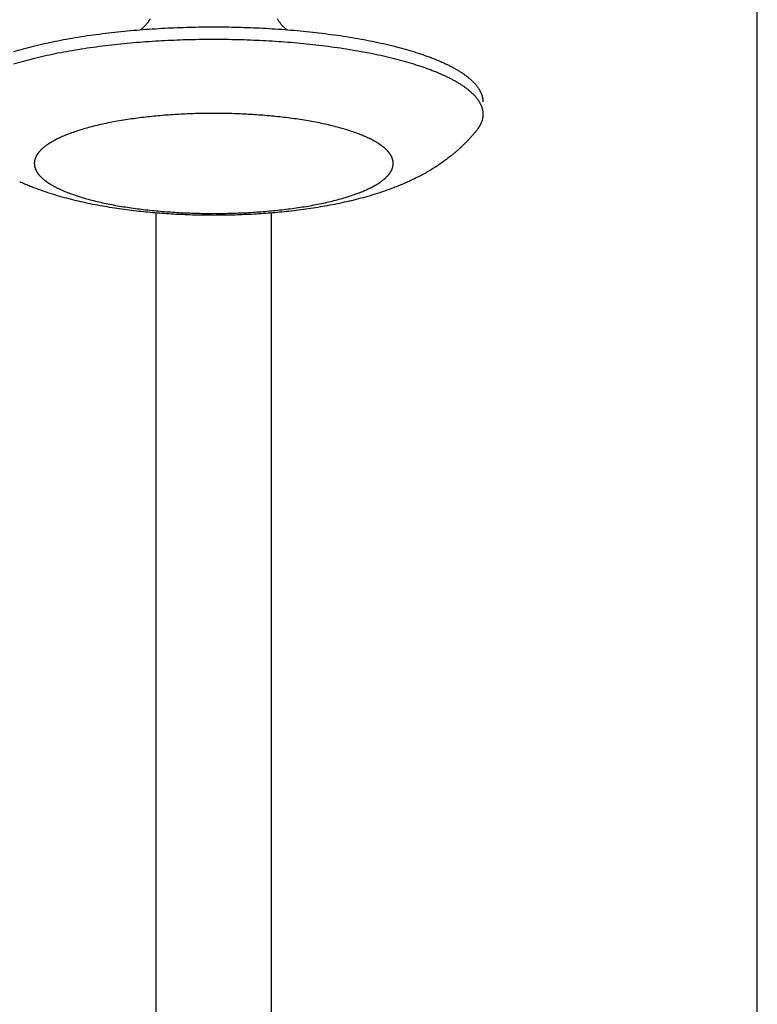
# Model space of a CAD drawing. Units: inches. Extents: x -2488 to 8199, y 379 to 7808.
# Drawn here: x 4574 to 4631, y 3783 to 3859 of the extents above; entities that cross this region are included whole.
import ezdxf

# ---------------------------------------------------------------- set-up
doc = ezdxf.new("R2010")
doc.units = ezdxf.units.IN
doc.layers.add('Elverdal_Swing', color=7, linetype='Continuous', true_color=0xa2b154)

msp = doc.modelspace()

# ---------------------------------------------------------------- linework, layer by layer
at = {"layer": 'Elverdal_Swing'}
for points in [[(4631.494, 3385.815), (4631.494, 3575.949), (4631.494, 3766.083), (4631.494, 3956.217)], [(4583.926, 3859.149), (4583.941, 3859.169), (4583.957, 3859.189), (4583.972, 3859.209)], [(4583.972, 3859.209), (4583.987, 3859.229), (4584.002, 3859.25), (4584.017, 3859.27)], [(4584.017, 3859.27), (4584.032, 3859.291), (4584.046, 3859.311), (4584.06, 3859.332)], [(4584.06, 3859.332), (4584.074, 3859.353), (4584.088, 3859.374), (4584.102, 3859.394)], [(4584.102, 3859.394), (4584.116, 3859.416), (4584.129, 3859.437), (4584.143, 3859.459)], [(4594.046, 3859.459), (4594.059, 3859.437), (4594.072, 3859.416), (4594.086, 3859.394)], [(4594.086, 3859.394), (4594.1, 3859.374), (4594.113, 3859.353), (4594.128, 3859.332)], [(4594.128, 3859.332), (4594.142, 3859.311), (4594.156, 3859.291), (4594.171, 3859.27)], [(4594.171, 3859.27), (4594.186, 3859.25), (4594.201, 3859.229), (4594.215, 3859.209)], [(4594.215, 3859.209), (4594.231, 3859.189), (4594.247, 3859.169), (4594.263, 3859.149)], [(4581.366, 3858.428), (4582.016, 3858.49), (4582.666, 3858.551), (4583.317, 3858.613)], [(4583.317, 3858.613), (4583.969, 3858.656), (4584.62, 3858.699), (4585.273, 3858.741)], [(4583.404, 3858.62), (4583.426, 3858.639), (4583.45, 3858.659), (4583.473, 3858.678)], [(4583.473, 3858.678), (4583.496, 3858.698), (4583.519, 3858.718), (4583.541, 3858.739)], [(4583.541, 3858.739), (4583.564, 3858.759), (4583.586, 3858.78), (4583.608, 3858.801)], [(4583.608, 3858.801), (4583.63, 3858.822), (4583.652, 3858.843), (4583.673, 3858.864)], [(4583.673, 3858.864), (4583.691, 3858.883), (4583.709, 3858.901), (4583.727, 3858.919)], [(4583.727, 3858.919), (4583.744, 3858.938), (4583.761, 3858.957), (4583.778, 3858.975)], [(4583.778, 3858.975), (4583.796, 3858.994), (4583.812, 3859.013), (4583.829, 3859.032)], [(4583.829, 3859.032), (4583.846, 3859.051), (4583.862, 3859.071), (4583.879, 3859.09)], [(4583.879, 3859.09), (4583.894, 3859.109), (4583.91, 3859.129), (4583.926, 3859.149)], [(4585.273, 3858.741), (4585.918, 3858.766), (4586.562, 3858.791), (4587.208, 3858.816)], [(4587.208, 3858.816), (4587.836, 3858.824), (4588.466, 3858.831), (4589.095, 3858.839)], [(4589.095, 3858.839), (4589.724, 3858.831), (4590.352, 3858.824), (4590.981, 3858.816)], [(4590.981, 3858.816), (4591.625, 3858.791), (4592.27, 3858.766), (4592.915, 3858.741)], [(4592.915, 3858.741), (4593.567, 3858.699), (4594.219, 3858.656), (4594.872, 3858.613)], [(4594.263, 3859.149), (4594.278, 3859.129), (4594.295, 3859.109), (4594.31, 3859.09)], [(4594.31, 3859.09), (4594.327, 3859.071), (4594.343, 3859.051), (4594.359, 3859.032)], [(4594.359, 3859.032), (4594.376, 3859.013), (4594.393, 3858.994), (4594.409, 3858.975)], [(4594.409, 3858.975), (4594.427, 3858.957), (4594.444, 3858.938), (4594.461, 3858.919)], [(4594.461, 3858.919), (4594.48, 3858.901), (4594.497, 3858.883), (4594.514, 3858.864)], [(4594.514, 3858.864), (4594.536, 3858.843), (4594.558, 3858.822), (4594.58, 3858.801)], [(4594.58, 3858.801), (4594.603, 3858.78), (4594.625, 3858.759), (4594.646, 3858.739)], [(4594.646, 3858.739), (4594.669, 3858.718), (4594.692, 3858.698), (4594.715, 3858.678)], [(4594.715, 3858.678), (4594.739, 3858.659), (4594.762, 3858.639), (4594.785, 3858.62)], [(4594.872, 3858.613), (4595.522, 3858.551), (4596.172, 3858.49), (4596.823, 3858.428)], [(4575.859, 3857.529), (4576.145, 3857.59), (4576.431, 3857.651), (4576.717, 3857.713)], [(4576.717, 3857.713), (4577.013, 3857.77), (4577.309, 3857.827), (4577.604, 3857.884)], [(4577.604, 3857.884), (4577.908, 3857.936), (4578.212, 3857.989), (4578.516, 3858.041)], [(4578.516, 3858.041), (4578.827, 3858.089), (4579.139, 3858.137), (4579.45, 3858.185)], [(4579.45, 3858.185), (4580.089, 3858.266), (4580.727, 3858.347), (4581.366, 3858.428)], [(4583.317, 3857.653), (4583.969, 3857.696), (4584.62, 3857.738), (4585.273, 3857.781)], [(4585.273, 3857.781), (4585.918, 3857.806), (4586.562, 3857.831), (4587.208, 3857.856)], [(4587.208, 3857.856), (4587.836, 3857.863), (4588.466, 3857.871), (4589.095, 3857.879)], [(4589.095, 3857.879), (4589.724, 3857.871), (4590.352, 3857.863), (4590.981, 3857.856)], [(4590.981, 3857.856), (4591.625, 3857.831), (4592.27, 3857.806), (4592.915, 3857.781)], [(4592.915, 3857.781), (4593.567, 3857.738), (4594.219, 3857.696), (4594.872, 3857.653)], [(4596.823, 3858.428), (4597.462, 3858.347), (4598.1, 3858.266), (4598.739, 3858.185)], [(4598.739, 3858.185), (4599.05, 3858.137), (4599.36, 3858.089), (4599.671, 3858.041)], [(4599.671, 3858.041), (4599.976, 3857.989), (4600.28, 3857.936), (4600.584, 3857.884)], [(4600.584, 3857.884), (4600.88, 3857.827), (4601.175, 3857.77), (4601.471, 3857.713)], [(4601.471, 3857.713), (4601.757, 3857.651), (4602.043, 3857.59), (4602.329, 3857.529)], [(4573.498, 3856.903), (4573.748, 3856.976), (4573.997, 3857.049), (4574.246, 3857.123)], [(4574.246, 3857.123), (4574.509, 3857.193), (4574.772, 3857.262), (4575.035, 3857.332)], [(4575.035, 3857.332), (4575.309, 3857.397), (4575.584, 3857.463), (4575.859, 3857.529)], [(4576.717, 3856.753), (4577.013, 3856.81), (4577.309, 3856.867), (4577.604, 3856.924)], [(4577.604, 3856.924), (4577.908, 3856.976), (4578.212, 3857.029), (4578.516, 3857.081)], [(4578.516, 3857.081), (4578.827, 3857.129), (4579.139, 3857.177), (4579.45, 3857.225)], [(4579.45, 3857.225), (4580.089, 3857.306), (4580.727, 3857.387), (4581.366, 3857.467)], [(4581.366, 3857.467), (4582.016, 3857.529), (4582.666, 3857.591), (4583.317, 3857.653)], [(4594.872, 3857.653), (4595.522, 3857.591), (4596.172, 3857.529), (4596.823, 3857.467)], [(4596.823, 3857.467), (4597.462, 3857.387), (4598.1, 3857.306), (4598.739, 3857.225)], [(4598.739, 3857.225), (4599.05, 3857.177), (4599.36, 3857.129), (4599.671, 3857.081)], [(4599.671, 3857.081), (4599.976, 3857.029), (4600.28, 3856.976), (4600.584, 3856.924)], [(4600.584, 3856.924), (4600.88, 3856.867), (4601.175, 3856.81), (4601.471, 3856.753)], [(4602.329, 3857.529), (4602.604, 3857.463), (4602.879, 3857.397), (4603.154, 3857.332)], [(4603.154, 3857.332), (4603.416, 3857.262), (4603.679, 3857.193), (4603.941, 3857.123)], [(4603.941, 3857.123), (4604.191, 3857.049), (4604.441, 3856.976), (4604.691, 3856.903)], [(4604.691, 3856.903), (4604.925, 3856.826), (4605.161, 3856.749), (4605.395, 3856.673)], [(4573.498, 3855.942), (4573.748, 3856.016), (4573.997, 3856.089), (4574.246, 3856.163)], [(4574.246, 3856.163), (4574.509, 3856.232), (4574.772, 3856.302), (4575.035, 3856.371)], [(4575.035, 3856.371), (4575.309, 3856.437), (4575.584, 3856.503), (4575.859, 3856.568)], [(4575.859, 3856.568), (4576.145, 3856.63), (4576.431, 3856.691), (4576.717, 3856.753)], [(4601.471, 3856.753), (4601.757, 3856.691), (4602.043, 3856.63), (4602.329, 3856.568)], [(4602.329, 3856.568), (4602.604, 3856.503), (4602.879, 3856.437), (4603.154, 3856.371)], [(4603.154, 3856.371), (4603.416, 3856.302), (4603.679, 3856.232), (4603.941, 3856.163)], [(4603.941, 3856.163), (4604.191, 3856.089), (4604.441, 3856.016), (4604.691, 3855.942)], [(4605.395, 3856.673), (4605.616, 3856.593), (4605.836, 3856.513), (4606.056, 3856.433)], [(4606.056, 3856.433), (4606.16, 3856.392), (4606.264, 3856.351), (4606.368, 3856.31)], [(4606.368, 3856.31), (4606.468, 3856.269), (4606.569, 3856.227), (4606.669, 3856.186)], [(4606.669, 3856.186), (4606.765, 3856.144), (4606.861, 3856.101), (4606.957, 3856.059)], [(4604.691, 3855.942), (4604.925, 3855.866), (4605.161, 3855.789), (4605.395, 3855.712)], [(4605.395, 3855.712), (4605.616, 3855.633), (4605.836, 3855.553), (4606.056, 3855.473)], [(4606.056, 3855.473), (4606.16, 3855.432), (4606.264, 3855.391), (4606.368, 3855.35)], [(4606.957, 3856.059), (4607.049, 3856.016), (4607.141, 3855.973), (4607.233, 3855.931)], [(4607.233, 3855.931), (4607.32, 3855.888), (4607.408, 3855.844), (4607.495, 3855.802)], [(4607.495, 3855.802), (4607.579, 3855.758), (4607.663, 3855.714), (4607.746, 3855.671)], [(4607.746, 3855.671), (4607.825, 3855.626), (4607.904, 3855.582), (4607.984, 3855.538)], [(4607.984, 3855.538), (4608.058, 3855.494), (4608.133, 3855.449), (4608.208, 3855.405)], [(4608.208, 3855.405), (4608.278, 3855.361), (4608.349, 3855.316), (4608.419, 3855.271)], [(4606.368, 3855.35), (4606.468, 3855.309), (4606.569, 3855.267), (4606.669, 3855.226)], [(4606.669, 3855.226), (4606.765, 3855.183), (4606.861, 3855.141), (4606.957, 3855.099)], [(4606.957, 3855.099), (4607.049, 3855.056), (4607.141, 3855.013), (4607.233, 3854.971)], [(4607.233, 3854.971), (4607.32, 3854.928), (4607.408, 3854.884), (4607.495, 3854.841)], [(4607.495, 3854.841), (4607.579, 3854.798), (4607.663, 3854.754), (4607.746, 3854.711)], [(4607.746, 3854.711), (4607.825, 3854.666), (4607.904, 3854.622), (4607.984, 3854.578)], [(4608.419, 3855.271), (4608.485, 3855.226), (4608.552, 3855.181), (4608.618, 3855.135)], [(4608.618, 3855.135), (4608.649, 3855.113), (4608.681, 3855.091), (4608.712, 3855.069)], [(4608.712, 3855.069), (4608.743, 3855.046), (4608.773, 3855.023), (4608.803, 3855)], [(4608.803, 3855), (4608.832, 3854.978), (4608.861, 3854.955), (4608.891, 3854.933)], [(4608.891, 3854.933), (4608.918, 3854.91), (4608.947, 3854.887), (4608.975, 3854.864)], [(4608.975, 3854.864), (4609.003, 3854.842), (4609.029, 3854.819), (4609.056, 3854.796)], [(4609.056, 3854.796), (4609.082, 3854.774), (4609.108, 3854.751), (4609.134, 3854.728)], [(4609.134, 3854.728), (4609.159, 3854.705), (4609.184, 3854.682), (4609.209, 3854.66)], [(4609.209, 3854.66), (4609.233, 3854.637), (4609.258, 3854.614), (4609.282, 3854.591)], [(4609.282, 3854.591), (4609.304, 3854.568), (4609.327, 3854.546), (4609.35, 3854.523)], [(4607.984, 3854.578), (4608.058, 3854.533), (4608.133, 3854.489), (4608.208, 3854.445)], [(4608.208, 3854.445), (4608.278, 3854.4), (4608.349, 3854.355), (4608.419, 3854.311)], [(4608.419, 3854.311), (4608.485, 3854.266), (4608.552, 3854.221), (4608.618, 3854.176)], [(4608.618, 3854.176), (4608.649, 3854.153), (4608.681, 3854.131), (4608.712, 3854.108)], [(4608.712, 3854.108), (4608.743, 3854.085), (4608.773, 3854.063), (4608.803, 3854.04)], [(4608.803, 3854.04), (4608.832, 3854.017), (4608.861, 3853.995), (4608.891, 3853.972)], [(4608.891, 3853.972), (4608.918, 3853.95), (4608.947, 3853.927), (4608.975, 3853.904)], [(4608.975, 3853.904), (4609.003, 3853.881), (4609.029, 3853.859), (4609.056, 3853.836)], [(4609.056, 3853.836), (4609.082, 3853.813), (4609.108, 3853.79), (4609.134, 3853.768)], [(4609.35, 3854.523), (4609.372, 3854.5), (4609.393, 3854.477), (4609.415, 3854.454)], [(4609.415, 3854.454), (4609.436, 3854.431), (4609.457, 3854.409), (4609.477, 3854.386)], [(4609.477, 3854.386), (4609.497, 3854.363), (4609.517, 3854.341), (4609.536, 3854.318)], [(4609.536, 3854.318), (4609.555, 3854.295), (4609.574, 3854.272), (4609.592, 3854.249)], [(4609.592, 3854.249), (4609.61, 3854.227), (4609.628, 3854.204), (4609.645, 3854.181)], [(4609.645, 3854.181), (4609.662, 3854.158), (4609.678, 3854.136), (4609.694, 3854.113)], [(4609.694, 3854.113), (4609.71, 3854.09), (4609.726, 3854.068), (4609.741, 3854.045)], [(4609.741, 3854.045), (4609.756, 3854.023), (4609.77, 3854), (4609.785, 3853.977)], [(4609.785, 3853.977), (4609.798, 3853.954), (4609.812, 3853.932), (4609.825, 3853.909)], [(4609.825, 3853.909), (4609.838, 3853.887), (4609.85, 3853.864), (4609.862, 3853.842)], [(4609.862, 3853.842), (4609.875, 3853.819), (4609.886, 3853.797), (4609.898, 3853.774)], [(4609.134, 3853.768), (4609.159, 3853.745), (4609.184, 3853.722), (4609.209, 3853.699)], [(4609.209, 3853.699), (4609.233, 3853.677), (4609.258, 3853.654), (4609.282, 3853.631)], [(4609.282, 3853.631), (4609.304, 3853.608), (4609.327, 3853.585), (4609.35, 3853.563)], [(4609.35, 3853.563), (4609.372, 3853.54), (4609.393, 3853.517), (4609.415, 3853.495)], [(4609.415, 3853.495), (4609.436, 3853.472), (4609.457, 3853.449), (4609.477, 3853.426)], [(4609.477, 3853.426), (4609.497, 3853.403), (4609.517, 3853.38), (4609.536, 3853.357)], [(4609.536, 3853.357), (4609.555, 3853.335), (4609.574, 3853.312), (4609.592, 3853.289)], [(4609.592, 3853.289), (4609.61, 3853.266), (4609.628, 3853.244), (4609.645, 3853.221)], [(4609.645, 3853.221), (4609.662, 3853.198), (4609.678, 3853.176), (4609.694, 3853.153)], [(4609.694, 3853.153), (4609.71, 3853.13), (4609.726, 3853.108), (4609.741, 3853.085)], [(4609.741, 3853.085), (4609.756, 3853.062), (4609.77, 3853.04), (4609.785, 3853.017)], [(4609.898, 3853.774), (4609.908, 3853.751), (4609.919, 3853.729), (4609.929, 3853.706)], [(4609.929, 3853.706), (4609.934, 3853.695), (4609.939, 3853.684), (4609.944, 3853.673)], [(4609.944, 3853.673), (4609.948, 3853.662), (4609.953, 3853.651), (4609.958, 3853.639)], [(4609.958, 3853.639), (4609.962, 3853.628), (4609.966, 3853.617), (4609.971, 3853.606)], [(4609.971, 3853.606), (4609.976, 3853.594), (4609.98, 3853.583), (4609.983, 3853.572)], [(4609.983, 3853.572), (4609.988, 3853.561), (4609.992, 3853.55), (4609.996, 3853.539)], [(4609.996, 3853.539), (4610, 3853.527), (4610.003, 3853.516), (4610.007, 3853.505)], [(4610.007, 3853.505), (4610.01, 3853.494), (4610.014, 3853.483), (4610.018, 3853.472)], [(4610.018, 3853.472), (4610.021, 3853.461), (4610.023, 3853.45), (4610.027, 3853.439)], [(4610.027, 3853.439), (4610.03, 3853.427), (4610.033, 3853.416), (4610.036, 3853.405)], [(4610.036, 3853.405), (4610.039, 3853.394), (4610.042, 3853.383), (4610.044, 3853.372)], [(4610.044, 3853.372), (4610.047, 3853.361), (4610.049, 3853.35), (4610.052, 3853.339)], [(4610.052, 3853.339), (4610.054, 3853.328), (4610.056, 3853.317), (4610.058, 3853.306)], [(4610.058, 3853.306), (4610.061, 3853.295), (4610.063, 3853.284), (4610.065, 3853.273)], [(4610.065, 3853.273), (4610.067, 3853.262), (4610.069, 3853.251), (4610.071, 3853.24)], [(4610.071, 3853.24), (4610.073, 3853.229), (4610.075, 3853.218), (4610.076, 3853.207)], [(4610.076, 3853.207), (4610.077, 3853.196), (4610.079, 3853.185), (4610.08, 3853.175)], [(4610.08, 3853.175), (4610.081, 3853.164), (4610.083, 3853.153), (4610.084, 3853.142)], [(4610.084, 3853.142), (4610.085, 3853.131), (4610.086, 3853.12), (4610.087, 3853.109)], [(4610.087, 3853.109), (4610.087, 3853.098), (4610.088, 3853.087), (4610.088, 3853.076)], [(4610.088, 3853.076), (4610.089, 3853.065), (4610.09, 3853.055), (4610.091, 3853.044)], [(4609.785, 3853.017), (4609.798, 3852.994), (4609.812, 3852.972), (4609.825, 3852.949)], [(4609.825, 3852.949), (4609.838, 3852.927), (4609.85, 3852.904), (4609.862, 3852.882)], [(4609.862, 3852.882), (4609.875, 3852.859), (4609.886, 3852.837), (4609.898, 3852.814)], [(4609.898, 3852.814), (4609.908, 3852.791), (4609.919, 3852.769), (4609.929, 3852.746)], [(4609.929, 3852.746), (4609.934, 3852.735), (4609.939, 3852.724), (4609.944, 3852.713)], [(4609.944, 3852.713), (4609.948, 3852.701), (4609.953, 3852.69), (4609.958, 3852.679)], [(4609.958, 3852.679), (4609.962, 3852.668), (4609.966, 3852.657), (4609.971, 3852.646)], [(4609.971, 3852.646), (4609.976, 3852.634), (4609.98, 3852.623), (4609.983, 3852.612)], [(4609.983, 3852.612), (4609.988, 3852.601), (4609.992, 3852.59), (4609.996, 3852.579)], [(4609.996, 3852.579), (4610, 3852.568), (4610.003, 3852.556), (4610.007, 3852.545)], [(4610.007, 3852.545), (4610.01, 3852.534), (4610.014, 3852.523), (4610.018, 3852.512)], [(4610.018, 3852.512), (4610.021, 3852.501), (4610.023, 3852.489), (4610.027, 3852.478)], [(4610.027, 3852.478), (4610.03, 3852.467), (4610.033, 3852.456), (4610.036, 3852.445)], [(4610.036, 3852.445), (4610.039, 3852.434), (4610.042, 3852.423), (4610.044, 3852.412)], [(4610.044, 3852.412), (4610.047, 3852.401), (4610.049, 3852.39), (4610.052, 3852.379)], [(4610.052, 3852.379), (4610.054, 3852.367), (4610.056, 3852.357), (4610.058, 3852.346)], [(4610.058, 3852.346), (4610.061, 3852.335), (4610.063, 3852.324), (4610.065, 3852.313)], [(4610.065, 3852.313), (4610.067, 3852.302), (4610.069, 3852.291), (4610.071, 3852.28)], [(4610.091, 3853.044), (4610.091, 3853.033), (4610.091, 3853.022), (4610.091, 3853.011)], [(4610.091, 3853.011), (4610.092, 3853), (4610.092, 3852.989), (4610.092, 3852.979)], [(4582.042, 3851.553), (4581.84, 3851.518), (4581.637, 3851.483), (4581.434, 3851.448)], [(4582.664, 3851.648), (4582.458, 3851.617), (4582.25, 3851.585), (4582.042, 3851.553)], [(4583.941, 3851.81), (4583.516, 3851.757), (4583.09, 3851.702), (4582.664, 3851.648)], [(4585.242, 3851.934), (4584.808, 3851.893), (4584.374, 3851.852), (4583.941, 3851.81)], [(4586.547, 3852.02), (4586.112, 3851.991), (4585.677, 3851.963), (4585.242, 3851.934)], [(4587.836, 3852.07), (4587.406, 3852.053), (4586.976, 3852.036), (4586.547, 3852.02)], [(4589.095, 3852.085), (4588.675, 3852.08), (4588.255, 3852.075), (4587.836, 3852.07)], [(4590.352, 3852.07), (4589.933, 3852.075), (4589.514, 3852.08), (4589.095, 3852.085)], [(4591.641, 3852.02), (4591.211, 3852.036), (4590.782, 3852.053), (4590.352, 3852.07)], [(4592.946, 3851.934), (4592.511, 3851.963), (4592.076, 3851.991), (4591.641, 3852.02)], [(4594.247, 3851.81), (4593.813, 3851.852), (4593.379, 3851.893), (4592.946, 3851.934)], [(4595.524, 3851.648), (4595.098, 3851.702), (4594.673, 3851.757), (4594.247, 3851.81)], [(4596.146, 3851.553), (4595.938, 3851.585), (4595.731, 3851.617), (4595.524, 3851.648)], [(4596.754, 3851.448), (4596.551, 3851.483), (4596.348, 3851.518), (4596.146, 3851.553)], [(4610.02, 3851.533), (4610.015, 3851.519), (4610.011, 3851.506), (4610.007, 3851.492)], [(4610.031, 3851.573), (4610.027, 3851.56), (4610.023, 3851.547), (4610.02, 3851.533)], [(4610.041, 3851.614), (4610.038, 3851.6), (4610.034, 3851.587), (4610.031, 3851.573)], [(4610.051, 3851.654), (4610.048, 3851.64), (4610.044, 3851.627), (4610.041, 3851.614)], [(4610.06, 3851.695), (4610.057, 3851.681), (4610.054, 3851.668), (4610.051, 3851.654)], [(4610.067, 3851.735), (4610.065, 3851.722), (4610.063, 3851.708), (4610.06, 3851.695)], [(4610.074, 3851.776), (4610.072, 3851.762), (4610.069, 3851.749), (4610.067, 3851.735)], [(4610.071, 3852.28), (4610.073, 3852.269), (4610.075, 3852.258), (4610.076, 3852.247)], [(4610.079, 3851.816), (4610.078, 3851.803), (4610.076, 3851.789), (4610.074, 3851.776)], [(4610.076, 3852.247), (4610.077, 3852.236), (4610.079, 3852.225), (4610.08, 3852.214)], [(4610.084, 3851.857), (4610.082, 3851.843), (4610.081, 3851.83), (4610.079, 3851.816)], [(4610.08, 3852.214), (4610.081, 3852.203), (4610.083, 3852.192), (4610.084, 3852.181)], [(4610.084, 3852.181), (4610.085, 3852.17), (4610.086, 3852.159), (4610.087, 3852.149)], [(4610.087, 3851.897), (4610.086, 3851.884), (4610.085, 3851.871), (4610.084, 3851.857)], [(4610.087, 3852.149), (4610.087, 3852.138), (4610.088, 3852.127), (4610.088, 3852.116)], [(4610.09, 3851.938), (4610.089, 3851.924), (4610.088, 3851.911), (4610.087, 3851.897)], [(4610.088, 3852.116), (4610.089, 3852.105), (4610.09, 3852.094), (4610.091, 3852.084)], [(4610.091, 3851.978), (4610.091, 3851.964), (4610.09, 3851.951), (4610.09, 3851.938)], [(4610.091, 3852.084), (4610.091, 3852.073), (4610.091, 3852.062), (4610.091, 3852.051)], [(4610.091, 3852.051), (4610.092, 3852.04), (4610.092, 3852.03), (4610.092, 3852.019)], [(4610.092, 3852.019), (4610.092, 3852.005), (4610.091, 3851.991), (4610.091, 3851.978)], [(4578.697, 3850.794), (4578.54, 3850.743), (4578.383, 3850.692), (4578.226, 3850.64)], [(4579.196, 3850.94), (4579.029, 3850.892), (4578.863, 3850.843), (4578.697, 3850.794)], [(4579.721, 3851.08), (4579.546, 3851.034), (4579.371, 3850.987), (4579.196, 3850.94)], [(4580.271, 3851.211), (4580.088, 3851.167), (4579.905, 3851.124), (4579.721, 3851.08)], [(4580.842, 3851.334), (4580.652, 3851.293), (4580.462, 3851.252), (4580.271, 3851.211)], [(4581.434, 3851.448), (4581.237, 3851.41), (4581.039, 3851.372), (4580.842, 3851.334)], [(4597.345, 3851.334), (4597.148, 3851.372), (4596.951, 3851.41), (4596.754, 3851.448)], [(4597.918, 3851.211), (4597.727, 3851.252), (4597.536, 3851.293), (4597.345, 3851.334)], [(4598.466, 3851.08), (4598.283, 3851.124), (4598.101, 3851.167), (4597.918, 3851.211)], [(4598.992, 3850.94), (4598.817, 3850.987), (4598.642, 3851.034), (4598.466, 3851.08)], [(4599.491, 3850.794), (4599.325, 3850.843), (4599.158, 3850.892), (4598.992, 3850.94)], [(4599.962, 3850.64), (4599.805, 3850.692), (4599.648, 3850.743), (4599.491, 3850.794)], [(4609.641, 3850.811), (4609.621, 3850.785), (4609.6, 3850.758), (4609.58, 3850.732)], [(4609.699, 3850.89), (4609.68, 3850.864), (4609.661, 3850.837), (4609.641, 3850.811)], [(4609.727, 3850.93), (4609.717, 3850.917), (4609.709, 3850.904), (4609.699, 3850.89)], [(4609.753, 3850.97), (4609.744, 3850.957), (4609.735, 3850.944), (4609.727, 3850.93)], [(4609.778, 3851.01), (4609.77, 3850.997), (4609.761, 3850.983), (4609.753, 3850.97)], [(4609.803, 3851.05), (4609.795, 3851.037), (4609.787, 3851.023), (4609.778, 3851.01)], [(4609.827, 3851.09), (4609.819, 3851.077), (4609.811, 3851.063), (4609.803, 3851.05)], [(4609.848, 3851.13), (4609.841, 3851.117), (4609.834, 3851.103), (4609.827, 3851.09)], [(4609.87, 3851.17), (4609.863, 3851.157), (4609.856, 3851.143), (4609.848, 3851.13)], [(4609.891, 3851.21), (4609.884, 3851.197), (4609.878, 3851.184), (4609.87, 3851.17)], [(4609.911, 3851.25), (4609.904, 3851.237), (4609.898, 3851.224), (4609.891, 3851.21)], [(4609.929, 3851.291), (4609.923, 3851.277), (4609.917, 3851.264), (4609.911, 3851.25)], [(4609.946, 3851.331), (4609.941, 3851.317), (4609.935, 3851.304), (4609.929, 3851.291)], [(4609.963, 3851.371), (4609.958, 3851.358), (4609.952, 3851.344), (4609.946, 3851.331)], [(4609.979, 3851.412), (4609.973, 3851.398), (4609.968, 3851.385), (4609.963, 3851.371)], [(4609.993, 3851.452), (4609.988, 3851.439), (4609.983, 3851.425), (4609.979, 3851.412)], [(4610.007, 3851.492), (4610.003, 3851.479), (4609.998, 3851.465), (4609.993, 3851.452)], [(4576.826, 3850.06), (4576.771, 3850.03), (4576.715, 3850.002), (4576.659, 3849.972)], [(4577.002, 3850.146), (4576.943, 3850.117), (4576.885, 3850.088), (4576.826, 3850.06)], [(4577.186, 3850.232), (4577.124, 3850.203), (4577.063, 3850.174), (4577.002, 3850.146)], [(4577.378, 3850.316), (4577.313, 3850.288), (4577.25, 3850.26), (4577.186, 3850.232)], [(4577.578, 3850.399), (4577.511, 3850.371), (4577.445, 3850.344), (4577.378, 3850.316)], [(4577.785, 3850.481), (4577.717, 3850.453), (4577.647, 3850.426), (4577.578, 3850.399)], [(4578.226, 3850.64), (4578.079, 3850.587), (4577.932, 3850.534), (4577.785, 3850.481)], [(4600.402, 3850.481), (4600.255, 3850.534), (4600.109, 3850.587), (4599.962, 3850.64)], [(4600.611, 3850.399), (4600.541, 3850.426), (4600.471, 3850.453), (4600.402, 3850.481)], [(4600.811, 3850.316), (4600.744, 3850.344), (4600.677, 3850.371), (4600.611, 3850.399)], [(4601.003, 3850.232), (4600.939, 3850.26), (4600.875, 3850.288), (4600.811, 3850.316)], [(4601.186, 3850.146), (4601.125, 3850.174), (4601.064, 3850.203), (4601.003, 3850.232)], [(4601.362, 3850.06), (4601.304, 3850.088), (4601.245, 3850.117), (4601.186, 3850.146)], [(4601.528, 3849.972), (4601.473, 3850.002), (4601.418, 3850.03), (4601.362, 3850.06)], [(4609.007, 3850.071), (4608.954, 3850.015), (4608.901, 3849.959), (4608.848, 3849.902)], [(4609.154, 3850.232), (4609.105, 3850.178), (4609.056, 3850.125), (4609.007, 3850.071)], [(4609.298, 3850.396), (4609.25, 3850.341), (4609.202, 3850.286), (4609.154, 3850.232)], [(4609.441, 3850.562), (4609.393, 3850.507), (4609.345, 3850.451), (4609.298, 3850.396)], [(4609.58, 3850.732), (4609.533, 3850.675), (4609.487, 3850.619), (4609.441, 3850.562)], [(4575.636, 3849.253), (4575.621, 3849.238), (4575.605, 3849.223), (4575.59, 3849.207)], [(4575.684, 3849.298), (4575.668, 3849.283), (4575.652, 3849.268), (4575.636, 3849.253)], [(4575.734, 3849.344), (4575.717, 3849.329), (4575.701, 3849.313), (4575.684, 3849.298)], [(4575.786, 3849.39), (4575.768, 3849.375), (4575.751, 3849.359), (4575.734, 3849.344)], [(4575.84, 3849.435), (4575.822, 3849.42), (4575.804, 3849.405), (4575.786, 3849.39)], [(4575.896, 3849.481), (4575.878, 3849.465), (4575.859, 3849.45), (4575.84, 3849.435)], [(4575.954, 3849.526), (4575.935, 3849.511), (4575.916, 3849.496), (4575.896, 3849.481)], [(4576.015, 3849.571), (4575.995, 3849.556), (4575.975, 3849.541), (4575.954, 3849.526)], [(4576.078, 3849.616), (4576.057, 3849.601), (4576.036, 3849.586), (4576.015, 3849.571)], [(4576.211, 3849.706), (4576.167, 3849.676), (4576.122, 3849.646), (4576.078, 3849.616)], [(4576.352, 3849.795), (4576.304, 3849.766), (4576.258, 3849.736), (4576.211, 3849.706)], [(4576.501, 3849.884), (4576.451, 3849.855), (4576.402, 3849.825), (4576.352, 3849.795)], [(4576.659, 3849.972), (4576.607, 3849.943), (4576.554, 3849.914), (4576.501, 3849.884)], [(4601.686, 3849.884), (4601.634, 3849.914), (4601.581, 3849.943), (4601.528, 3849.972)], [(4601.837, 3849.795), (4601.787, 3849.825), (4601.736, 3849.855), (4601.686, 3849.884)], [(4601.977, 3849.706), (4601.93, 3849.736), (4601.883, 3849.766), (4601.837, 3849.795)], [(4602.11, 3849.616), (4602.065, 3849.646), (4602.021, 3849.676), (4601.977, 3849.706)], [(4602.173, 3849.571), (4602.152, 3849.586), (4602.131, 3849.601), (4602.11, 3849.616)], [(4602.233, 3849.526), (4602.213, 3849.541), (4602.193, 3849.556), (4602.173, 3849.571)], [(4602.292, 3849.481), (4602.272, 3849.496), (4602.253, 3849.511), (4602.233, 3849.526)], [(4602.348, 3849.435), (4602.329, 3849.45), (4602.311, 3849.465), (4602.292, 3849.481)], [(4602.402, 3849.39), (4602.384, 3849.405), (4602.366, 3849.42), (4602.348, 3849.435)], [(4602.454, 3849.344), (4602.437, 3849.359), (4602.42, 3849.375), (4602.402, 3849.39)], [(4602.505, 3849.298), (4602.488, 3849.313), (4602.471, 3849.329), (4602.454, 3849.344)], [(4602.552, 3849.253), (4602.536, 3849.268), (4602.52, 3849.283), (4602.505, 3849.298)], [(4602.598, 3849.207), (4602.583, 3849.223), (4602.568, 3849.238), (4602.552, 3849.253)], [(4608.171, 3849.252), (4608.11, 3849.198), (4608.048, 3849.143), (4607.987, 3849.089)], [(4608.355, 3849.419), (4608.294, 3849.363), (4608.232, 3849.308), (4608.171, 3849.252)], [(4608.521, 3849.576), (4608.466, 3849.524), (4608.41, 3849.471), (4608.355, 3849.419)], [(4608.685, 3849.737), (4608.631, 3849.684), (4608.576, 3849.63), (4608.521, 3849.576)], [(4608.848, 3849.902), (4608.793, 3849.847), (4608.739, 3849.792), (4608.685, 3849.737)], [(4575.133, 3848.462), (4575.131, 3848.455), (4575.13, 3848.447), (4575.128, 3848.44)], [(4575.139, 3848.484), (4575.137, 3848.477), (4575.135, 3848.47), (4575.133, 3848.462)], [(4575.146, 3848.507), (4575.144, 3848.499), (4575.141, 3848.492), (4575.139, 3848.484)], [(4575.151, 3848.529), (4575.15, 3848.521), (4575.148, 3848.514), (4575.146, 3848.507)], [(4575.16, 3848.551), (4575.157, 3848.544), (4575.154, 3848.536), (4575.151, 3848.529)], [(4575.168, 3848.574), (4575.165, 3848.566), (4575.162, 3848.559), (4575.16, 3848.551)], [(4575.176, 3848.596), (4575.174, 3848.588), (4575.171, 3848.581), (4575.168, 3848.574)], [(4575.185, 3848.618), (4575.182, 3848.611), (4575.179, 3848.603), (4575.176, 3848.596)], [(4575.194, 3848.641), (4575.191, 3848.633), (4575.188, 3848.626), (4575.185, 3848.618)], [(4575.204, 3848.663), (4575.201, 3848.656), (4575.197, 3848.648), (4575.194, 3848.641)], [(4575.225, 3848.708), (4575.218, 3848.693), (4575.211, 3848.678), (4575.204, 3848.663)], [(4575.249, 3848.753), (4575.241, 3848.738), (4575.233, 3848.723), (4575.225, 3848.708)], [(4575.273, 3848.798), (4575.264, 3848.783), (4575.256, 3848.768), (4575.249, 3848.753)], [(4575.301, 3848.844), (4575.292, 3848.828), (4575.282, 3848.813), (4575.273, 3848.798)], [(4575.329, 3848.889), (4575.32, 3848.874), (4575.31, 3848.859), (4575.301, 3848.844)], [(4575.36, 3848.934), (4575.35, 3848.919), (4575.339, 3848.904), (4575.329, 3848.889)], [(4575.394, 3848.979), (4575.382, 3848.964), (4575.372, 3848.949), (4575.36, 3848.934)], [(4575.429, 3849.025), (4575.417, 3849.01), (4575.405, 3848.995), (4575.394, 3848.979)], [(4575.466, 3849.07), (4575.454, 3849.055), (4575.441, 3849.04), (4575.429, 3849.025)], [(4575.505, 3849.116), (4575.493, 3849.101), (4575.48, 3849.086), (4575.466, 3849.07)], [(4575.547, 3849.162), (4575.533, 3849.147), (4575.52, 3849.131), (4575.505, 3849.116)], [(4575.59, 3849.207), (4575.576, 3849.192), (4575.562, 3849.177), (4575.547, 3849.162)], [(4602.641, 3849.162), (4602.627, 3849.177), (4602.612, 3849.192), (4602.598, 3849.207)], [(4602.683, 3849.116), (4602.669, 3849.131), (4602.655, 3849.147), (4602.641, 3849.162)], [(4602.722, 3849.07), (4602.709, 3849.086), (4602.696, 3849.101), (4602.683, 3849.116)], [(4602.759, 3849.025), (4602.746, 3849.04), (4602.735, 3849.055), (4602.722, 3849.07)], [(4602.794, 3848.979), (4602.782, 3848.995), (4602.771, 3849.01), (4602.759, 3849.025)], [(4602.828, 3848.934), (4602.817, 3848.949), (4602.806, 3848.964), (4602.794, 3848.979)], [(4602.859, 3848.889), (4602.849, 3848.904), (4602.839, 3848.919), (4602.828, 3848.934)], [(4602.888, 3848.844), (4602.879, 3848.859), (4602.869, 3848.874), (4602.859, 3848.889)], [(4602.915, 3848.798), (4602.906, 3848.813), (4602.897, 3848.828), (4602.888, 3848.844)], [(4602.94, 3848.753), (4602.932, 3848.768), (4602.923, 3848.783), (4602.915, 3848.798)], [(4602.963, 3848.708), (4602.955, 3848.723), (4602.948, 3848.738), (4602.94, 3848.753)], [(4602.984, 3848.663), (4602.977, 3848.678), (4602.97, 3848.693), (4602.963, 3848.708)], [(4602.994, 3848.641), (4602.991, 3848.648), (4602.987, 3848.656), (4602.984, 3848.663)], [(4603.004, 3848.618), (4603.001, 3848.626), (4602.997, 3848.633), (4602.994, 3848.641)], [(4603.013, 3848.596), (4603.009, 3848.603), (4603.007, 3848.611), (4603.004, 3848.618)], [(4603.02, 3848.574), (4603.018, 3848.581), (4603.015, 3848.588), (4603.013, 3848.596)], [(4603.029, 3848.551), (4603.026, 3848.559), (4603.023, 3848.566), (4603.02, 3848.574)], [(4603.036, 3848.529), (4603.034, 3848.536), (4603.031, 3848.544), (4603.029, 3848.551)], [(4603.043, 3848.507), (4603.041, 3848.514), (4603.038, 3848.521), (4603.036, 3848.529)], [(4603.049, 3848.484), (4603.047, 3848.492), (4603.045, 3848.499), (4603.043, 3848.507)], [(4603.055, 3848.462), (4603.053, 3848.47), (4603.051, 3848.477), (4603.049, 3848.484)], [(4603.061, 3848.44), (4603.059, 3848.447), (4603.057, 3848.455), (4603.055, 3848.462)], [(4607.268, 3848.511), (4607.152, 3848.427), (4607.037, 3848.342), (4606.921, 3848.258)], [(4607.61, 3848.776), (4607.496, 3848.688), (4607.382, 3848.599), (4607.268, 3848.511)], [(4607.8, 3848.931), (4607.736, 3848.879), (4607.673, 3848.828), (4607.61, 3848.776)], [(4607.987, 3849.089), (4607.924, 3849.036), (4607.862, 3848.983), (4607.8, 3848.931)], [(4575.098, 3848.243), (4575.098, 3848.236), (4575.097, 3848.228), (4575.096, 3848.221)], [(4575.096, 3848.221), (4575.096, 3848.214), (4575.096, 3848.207), (4575.096, 3848.2)], [(4575.096, 3848.178), (4575.096, 3848.171), (4575.096, 3848.163), (4575.096, 3848.156)], [(4575.096, 3848.156), (4575.096, 3848.149), (4575.096, 3848.142), (4575.096, 3848.135)], [(4575.096, 3848.135), (4575.097, 3848.127), (4575.098, 3848.12), (4575.098, 3848.113)], [(4575.099, 3848.265), (4575.099, 3848.257), (4575.098, 3848.25), (4575.098, 3848.243)], [(4575.098, 3848.113), (4575.098, 3848.105), (4575.099, 3848.098), (4575.099, 3848.091)], [(4575.101, 3848.287), (4575.1, 3848.279), (4575.1, 3848.272), (4575.099, 3848.265)], [(4575.099, 3848.091), (4575.1, 3848.084), (4575.1, 3848.077), (4575.101, 3848.069)], [(4575.104, 3848.309), (4575.103, 3848.301), (4575.102, 3848.294), (4575.101, 3848.287)], [(4575.101, 3848.069), (4575.102, 3848.062), (4575.103, 3848.055), (4575.104, 3848.048)], [(4575.107, 3848.33), (4575.106, 3848.323), (4575.105, 3848.316), (4575.104, 3848.309)], [(4575.104, 3848.048), (4575.105, 3848.04), (4575.106, 3848.033), (4575.107, 3848.026)], [(4575.11, 3848.352), (4575.109, 3848.345), (4575.108, 3848.338), (4575.107, 3848.33)], [(4575.107, 3848.026), (4575.108, 3848.019), (4575.109, 3848.011), (4575.11, 3848.004)], [(4575.113, 3848.374), (4575.112, 3848.367), (4575.111, 3848.36), (4575.11, 3848.352)], [(4575.11, 3848.004), (4575.111, 3847.996), (4575.112, 3847.989), (4575.113, 3847.981)], [(4575.118, 3848.396), (4575.116, 3848.389), (4575.115, 3848.381), (4575.113, 3848.374)], [(4575.113, 3847.981), (4575.115, 3847.974), (4575.116, 3847.967), (4575.118, 3847.96)], [(4575.122, 3848.418), (4575.121, 3848.411), (4575.119, 3848.403), (4575.118, 3848.396)], [(4575.118, 3847.96), (4575.119, 3847.952), (4575.121, 3847.945), (4575.122, 3847.938)], [(4575.128, 3848.44), (4575.126, 3848.433), (4575.124, 3848.425), (4575.122, 3848.418)], [(4575.122, 3847.938), (4575.124, 3847.93), (4575.126, 3847.923), (4575.128, 3847.916)], [(4575.128, 3847.916), (4575.13, 3847.908), (4575.131, 3847.9), (4575.133, 3847.893)], [(4575.133, 3847.893), (4575.135, 3847.886), (4575.137, 3847.878), (4575.139, 3847.871)], [(4575.139, 3847.871), (4575.141, 3847.864), (4575.144, 3847.856), (4575.146, 3847.849)], [(4575.146, 3847.849), (4575.148, 3847.841), (4575.15, 3847.834), (4575.151, 3847.827)], [(4575.151, 3847.827), (4575.154, 3847.82), (4575.157, 3847.812), (4575.16, 3847.805)], [(4575.16, 3847.805), (4575.162, 3847.797), (4575.165, 3847.79), (4575.168, 3847.782)], [(4575.168, 3847.782), (4575.171, 3847.775), (4575.174, 3847.767), (4575.176, 3847.76)], [(4575.176, 3847.76), (4575.179, 3847.752), (4575.182, 3847.745), (4575.185, 3847.737)], [(4575.185, 3847.737), (4575.188, 3847.73), (4575.191, 3847.723), (4575.194, 3847.715)], [(4575.194, 3847.715), (4575.197, 3847.708), (4575.201, 3847.7), (4575.204, 3847.693)], [(4575.204, 3847.693), (4575.211, 3847.678), (4575.218, 3847.663), (4575.225, 3847.648)], [(4602.963, 3847.648), (4602.97, 3847.663), (4602.977, 3847.678), (4602.984, 3847.693)], [(4602.984, 3847.693), (4602.987, 3847.7), (4602.991, 3847.708), (4602.994, 3847.715)], [(4602.994, 3847.715), (4602.997, 3847.723), (4603.001, 3847.73), (4603.004, 3847.737)], [(4603.004, 3847.737), (4603.007, 3847.745), (4603.009, 3847.752), (4603.013, 3847.76)], [(4603.013, 3847.76), (4603.015, 3847.767), (4603.018, 3847.775), (4603.02, 3847.782)], [(4603.02, 3847.782), (4603.023, 3847.79), (4603.026, 3847.797), (4603.029, 3847.805)], [(4603.029, 3847.805), (4603.031, 3847.812), (4603.034, 3847.82), (4603.036, 3847.827)], [(4603.036, 3847.827), (4603.038, 3847.834), (4603.041, 3847.841), (4603.043, 3847.849)], [(4603.043, 3847.849), (4603.045, 3847.856), (4603.047, 3847.864), (4603.049, 3847.871)], [(4603.049, 3847.871), (4603.051, 3847.878), (4603.053, 3847.886), (4603.055, 3847.893)], [(4603.055, 3847.893), (4603.057, 3847.9), (4603.059, 3847.908), (4603.061, 3847.916)], [(4603.066, 3848.418), (4603.065, 3848.425), (4603.063, 3848.433), (4603.061, 3848.44)], [(4603.061, 3847.916), (4603.063, 3847.923), (4603.065, 3847.93), (4603.066, 3847.938)], [(4603.07, 3848.396), (4603.069, 3848.403), (4603.067, 3848.411), (4603.066, 3848.418)], [(4603.066, 3847.938), (4603.067, 3847.945), (4603.069, 3847.952), (4603.07, 3847.96)], [(4603.075, 3848.374), (4603.074, 3848.381), (4603.072, 3848.389), (4603.07, 3848.396)], [(4603.07, 3847.96), (4603.072, 3847.967), (4603.074, 3847.974), (4603.075, 3847.981)], [(4603.079, 3848.352), (4603.078, 3848.36), (4603.076, 3848.367), (4603.075, 3848.374)], [(4603.075, 3847.981), (4603.076, 3847.989), (4603.078, 3847.996), (4603.079, 3848.004)], [(4603.082, 3848.33), (4603.081, 3848.338), (4603.08, 3848.345), (4603.079, 3848.352)], [(4603.079, 3848.004), (4603.08, 3848.011), (4603.081, 3848.019), (4603.082, 3848.026)], [(4603.085, 3848.309), (4603.084, 3848.316), (4603.083, 3848.323), (4603.082, 3848.33)], [(4603.082, 3848.026), (4603.083, 3848.033), (4603.084, 3848.04), (4603.085, 3848.048)], [(4603.087, 3848.287), (4603.086, 3848.294), (4603.086, 3848.301), (4603.085, 3848.309)], [(4603.085, 3848.048), (4603.086, 3848.055), (4603.086, 3848.062), (4603.087, 3848.069)], [(4603.089, 3848.265), (4603.088, 3848.272), (4603.088, 3848.279), (4603.087, 3848.287)], [(4603.087, 3848.069), (4603.088, 3848.077), (4603.088, 3848.084), (4603.089, 3848.091)], [(4603.09, 3848.243), (4603.09, 3848.25), (4603.09, 3848.257), (4603.089, 3848.265)], [(4603.089, 3848.091), (4603.09, 3848.098), (4603.09, 3848.105), (4603.09, 3848.113)], [(4603.092, 3848.221), (4603.091, 3848.228), (4603.091, 3848.236), (4603.09, 3848.243)], [(4603.09, 3848.113), (4603.091, 3848.12), (4603.091, 3848.127), (4603.092, 3848.135)], [(4603.092, 3848.2), (4603.092, 3848.207), (4603.092, 3848.214), (4603.092, 3848.221)], [(4603.092, 3848.178), (4603.092, 3848.185), (4603.092, 3848.192), (4603.092, 3848.2)], [(4603.092, 3848.156), (4603.092, 3848.163), (4603.092, 3848.171), (4603.092, 3848.178)], [(4603.092, 3848.135), (4603.092, 3848.142), (4603.092, 3848.149), (4603.092, 3848.156)], [(4606.146, 3847.748), (4606.015, 3847.669), (4605.884, 3847.591), (4605.752, 3847.512)], [(4606.536, 3847.996), (4606.406, 3847.913), (4606.276, 3847.831), (4606.146, 3847.748)], [(4606.921, 3848.258), (4606.792, 3848.171), (4606.664, 3848.083), (4606.536, 3847.996)], [(4575.225, 3847.648), (4575.233, 3847.633), (4575.241, 3847.618), (4575.249, 3847.603)], [(4575.249, 3847.603), (4575.256, 3847.588), (4575.264, 3847.573), (4575.273, 3847.558)], [(4575.273, 3847.558), (4575.282, 3847.543), (4575.292, 3847.528), (4575.301, 3847.512)], [(4575.301, 3847.512), (4575.31, 3847.497), (4575.32, 3847.482), (4575.329, 3847.467)], [(4575.329, 3847.467), (4575.339, 3847.452), (4575.35, 3847.437), (4575.36, 3847.422)], [(4575.36, 3847.422), (4575.372, 3847.406), (4575.382, 3847.391), (4575.394, 3847.376)], [(4575.394, 3847.376), (4575.405, 3847.361), (4575.417, 3847.346), (4575.429, 3847.33)], [(4575.429, 3847.33), (4575.441, 3847.315), (4575.454, 3847.3), (4575.466, 3847.285)], [(4575.466, 3847.285), (4575.48, 3847.27), (4575.493, 3847.255), (4575.505, 3847.239)], [(4575.505, 3847.239), (4575.52, 3847.224), (4575.533, 3847.209), (4575.547, 3847.194)], [(4575.547, 3847.194), (4575.562, 3847.179), (4575.576, 3847.164), (4575.59, 3847.149)], [(4575.59, 3847.149), (4575.605, 3847.133), (4575.621, 3847.118), (4575.636, 3847.103)], [(4575.636, 3847.103), (4575.652, 3847.088), (4575.668, 3847.073), (4575.684, 3847.057)], [(4575.684, 3847.057), (4575.701, 3847.042), (4575.717, 3847.027), (4575.734, 3847.012)], [(4575.734, 3847.012), (4575.751, 3846.997), (4575.768, 3846.982), (4575.786, 3846.966)], [(4575.786, 3846.966), (4575.804, 3846.951), (4575.822, 3846.936), (4575.84, 3846.921)], [(4575.84, 3846.921), (4575.859, 3846.906), (4575.878, 3846.891), (4575.896, 3846.876)], [(4602.292, 3846.876), (4602.311, 3846.891), (4602.329, 3846.906), (4602.348, 3846.921)], [(4602.348, 3846.921), (4602.366, 3846.936), (4602.384, 3846.951), (4602.402, 3846.966)], [(4602.402, 3846.966), (4602.42, 3846.982), (4602.437, 3846.997), (4602.454, 3847.012)], [(4602.454, 3847.012), (4602.471, 3847.027), (4602.488, 3847.042), (4602.505, 3847.057)], [(4602.505, 3847.057), (4602.52, 3847.073), (4602.536, 3847.088), (4602.552, 3847.103)], [(4602.552, 3847.103), (4602.568, 3847.118), (4602.583, 3847.133), (4602.598, 3847.149)], [(4602.598, 3847.149), (4602.612, 3847.164), (4602.627, 3847.179), (4602.641, 3847.194)], [(4602.641, 3847.194), (4602.655, 3847.209), (4602.669, 3847.224), (4602.683, 3847.239)], [(4602.683, 3847.239), (4602.696, 3847.255), (4602.709, 3847.27), (4602.722, 3847.285)], [(4602.722, 3847.285), (4602.735, 3847.3), (4602.746, 3847.315), (4602.759, 3847.33)], [(4602.759, 3847.33), (4602.771, 3847.346), (4602.782, 3847.361), (4602.794, 3847.376)], [(4602.794, 3847.376), (4602.806, 3847.391), (4602.817, 3847.406), (4602.828, 3847.422)], [(4602.828, 3847.422), (4602.839, 3847.437), (4602.849, 3847.452), (4602.859, 3847.467)], [(4602.859, 3847.467), (4602.869, 3847.482), (4602.879, 3847.497), (4602.888, 3847.512)], [(4602.888, 3847.512), (4602.897, 3847.528), (4602.906, 3847.543), (4602.915, 3847.558)], [(4602.915, 3847.558), (4602.923, 3847.573), (4602.932, 3847.588), (4602.94, 3847.603)], [(4602.94, 3847.603), (4602.948, 3847.618), (4602.955, 3847.633), (4602.963, 3847.648)], [(4604.609, 3846.912), (4604.483, 3846.853), (4604.358, 3846.794), (4604.232, 3846.736)], [(4604.983, 3847.096), (4604.858, 3847.035), (4604.733, 3846.973), (4604.609, 3846.912)], [(4605.353, 3847.29), (4605.229, 3847.226), (4605.106, 3847.161), (4604.983, 3847.096)], [(4605.752, 3847.512), (4605.619, 3847.438), (4605.486, 3847.364), (4605.353, 3847.29)], [(4574.336, 3846.569), (4574.209, 3846.625), (4574.082, 3846.68), (4573.956, 3846.736)], [(4574.691, 3846.421), (4574.573, 3846.471), (4574.454, 3846.52), (4574.336, 3846.569)], [(4575.048, 3846.281), (4574.929, 3846.328), (4574.81, 3846.375), (4574.691, 3846.421)], [(4575.775, 3846.016), (4575.533, 3846.104), (4575.291, 3846.192), (4575.048, 3846.281)], [(4575.896, 3846.876), (4575.916, 3846.86), (4575.935, 3846.845), (4575.954, 3846.83)], [(4575.954, 3846.83), (4575.975, 3846.815), (4575.995, 3846.8), (4576.015, 3846.785)], [(4576.015, 3846.785), (4576.036, 3846.77), (4576.057, 3846.755), (4576.078, 3846.74)], [(4576.078, 3846.74), (4576.122, 3846.71), (4576.167, 3846.68), (4576.211, 3846.65)], [(4576.211, 3846.65), (4576.258, 3846.62), (4576.304, 3846.59), (4576.352, 3846.56)], [(4576.352, 3846.56), (4576.402, 3846.531), (4576.451, 3846.501), (4576.501, 3846.472)], [(4576.501, 3846.472), (4576.554, 3846.442), (4576.607, 3846.413), (4576.659, 3846.384)], [(4576.659, 3846.384), (4576.715, 3846.354), (4576.771, 3846.325), (4576.826, 3846.296)], [(4576.826, 3846.296), (4576.885, 3846.267), (4576.943, 3846.238), (4577.002, 3846.21)], [(4577.002, 3846.21), (4577.063, 3846.181), (4577.124, 3846.153), (4577.186, 3846.124)], [(4601.003, 3846.124), (4601.064, 3846.153), (4601.125, 3846.181), (4601.186, 3846.21)], [(4601.186, 3846.21), (4601.245, 3846.238), (4601.304, 3846.267), (4601.362, 3846.296)], [(4601.362, 3846.296), (4601.418, 3846.325), (4601.473, 3846.354), (4601.528, 3846.384)], [(4601.528, 3846.384), (4601.581, 3846.413), (4601.634, 3846.442), (4601.686, 3846.472)], [(4601.686, 3846.472), (4601.736, 3846.501), (4601.787, 3846.531), (4601.837, 3846.56)], [(4601.837, 3846.56), (4601.883, 3846.59), (4601.93, 3846.62), (4601.977, 3846.65)], [(4601.977, 3846.65), (4602.021, 3846.68), (4602.065, 3846.71), (4602.11, 3846.74)], [(4602.11, 3846.74), (4602.131, 3846.755), (4602.152, 3846.77), (4602.173, 3846.785)], [(4602.173, 3846.785), (4602.193, 3846.8), (4602.213, 3846.815), (4602.233, 3846.83)], [(4602.233, 3846.83), (4602.253, 3846.845), (4602.272, 3846.86), (4602.292, 3846.876)], [(4603.14, 3846.281), (4602.898, 3846.192), (4602.655, 3846.104), (4602.413, 3846.016)], [(4603.498, 3846.421), (4603.378, 3846.375), (4603.259, 3846.328), (4603.14, 3846.281)], [(4603.852, 3846.569), (4603.734, 3846.52), (4603.616, 3846.471), (4603.498, 3846.421)], [(4604.232, 3846.736), (4604.105, 3846.68), (4603.978, 3846.625), (4603.852, 3846.569)], [(4576.516, 3845.773), (4576.269, 3845.854), (4576.022, 3845.935), (4575.775, 3846.016)], [(4577.27, 3845.551), (4577.018, 3845.625), (4576.767, 3845.699), (4576.516, 3845.773)], [(4577.186, 3846.124), (4577.25, 3846.096), (4577.313, 3846.068), (4577.378, 3846.04)], [(4577.99, 3845.36), (4577.75, 3845.424), (4577.509, 3845.488), (4577.27, 3845.551)], [(4577.378, 3846.04), (4577.445, 3846.012), (4577.511, 3845.984), (4577.578, 3845.957)], [(4577.578, 3845.957), (4577.647, 3845.929), (4577.717, 3845.902), (4577.785, 3845.875)], [(4577.785, 3845.875), (4577.932, 3845.822), (4578.079, 3845.768), (4578.226, 3845.715)], [(4578.226, 3845.715), (4578.383, 3845.664), (4578.54, 3845.613), (4578.697, 3845.562)], [(4578.697, 3845.562), (4578.863, 3845.513), (4579.029, 3845.464), (4579.196, 3845.415)], [(4579.196, 3845.415), (4579.371, 3845.369), (4579.546, 3845.322), (4579.721, 3845.276)], [(4598.466, 3845.276), (4598.642, 3845.322), (4598.817, 3845.369), (4598.992, 3845.415)], [(4598.992, 3845.415), (4599.158, 3845.464), (4599.325, 3845.513), (4599.491, 3845.562)], [(4599.491, 3845.562), (4599.648, 3845.613), (4599.805, 3845.664), (4599.962, 3845.715)], [(4599.962, 3845.715), (4600.109, 3845.768), (4600.255, 3845.822), (4600.402, 3845.875)], [(4600.919, 3845.551), (4600.678, 3845.488), (4600.438, 3845.424), (4600.198, 3845.36)], [(4600.402, 3845.875), (4600.471, 3845.902), (4600.541, 3845.929), (4600.611, 3845.957)], [(4600.611, 3845.957), (4600.677, 3845.984), (4600.744, 3846.012), (4600.811, 3846.04)], [(4600.811, 3846.04), (4600.875, 3846.068), (4600.939, 3846.096), (4601.003, 3846.124)], [(4601.672, 3845.773), (4601.421, 3845.699), (4601.17, 3845.625), (4600.919, 3845.551)], [(4602.413, 3846.016), (4602.166, 3845.935), (4601.919, 3845.854), (4601.672, 3845.773)], [(4578.723, 3845.184), (4578.479, 3845.243), (4578.235, 3845.302), (4577.99, 3845.36)], [(4579.472, 3845.023), (4579.223, 3845.077), (4578.973, 3845.13), (4578.723, 3845.184)], [(4580.235, 3844.875), (4579.981, 3844.924), (4579.727, 3844.974), (4579.472, 3845.023)], [(4579.721, 3845.276), (4579.905, 3845.232), (4580.088, 3845.188), (4580.271, 3845.145)], [(4580.971, 3844.748), (4580.726, 3844.791), (4580.481, 3844.833), (4580.235, 3844.875)], [(4580.271, 3845.145), (4580.462, 3845.104), (4580.652, 3845.062), (4580.842, 3845.021)], [(4580.842, 3845.021), (4581.039, 3844.984), (4581.237, 3844.945), (4581.434, 3844.908)], [(4581.718, 3844.634), (4581.469, 3844.672), (4581.22, 3844.71), (4580.971, 3844.748)], [(4581.434, 3844.908), (4581.637, 3844.872), (4581.84, 3844.837), (4582.042, 3844.803)], [(4583.247, 3844.439), (4582.737, 3844.504), (4582.228, 3844.569), (4581.718, 3844.634)], [(4582.042, 3844.803), (4582.25, 3844.771), (4582.458, 3844.739), (4582.664, 3844.707)], [(4582.664, 3844.707), (4583.09, 3844.653), (4583.516, 3844.599), (4583.941, 3844.545)], [(4594.247, 3844.545), (4594.673, 3844.599), (4595.098, 3844.653), (4595.524, 3844.707)], [(4596.47, 3844.634), (4595.961, 3844.569), (4595.451, 3844.504), (4594.941, 3844.439)], [(4595.524, 3844.707), (4595.731, 3844.739), (4595.938, 3844.771), (4596.146, 3844.803)], [(4596.146, 3844.803), (4596.348, 3844.837), (4596.551, 3844.872), (4596.754, 3844.908)], [(4597.218, 3844.748), (4596.968, 3844.71), (4596.719, 3844.672), (4596.47, 3844.634)], [(4596.754, 3844.908), (4596.951, 3844.945), (4597.148, 3844.984), (4597.345, 3845.021)], [(4597.953, 3844.875), (4597.708, 3844.833), (4597.463, 3844.791), (4597.218, 3844.748)], [(4597.345, 3845.021), (4597.536, 3845.062), (4597.727, 3845.104), (4597.918, 3845.145)], [(4597.918, 3845.145), (4598.101, 3845.188), (4598.283, 3845.232), (4598.466, 3845.276)], [(4598.717, 3845.023), (4598.462, 3844.974), (4598.207, 3844.924), (4597.953, 3844.875)], [(4599.465, 3845.184), (4599.216, 3845.13), (4598.966, 3845.077), (4598.717, 3845.023)], [(4600.198, 3845.36), (4599.954, 3845.302), (4599.709, 3845.243), (4599.465, 3845.184)], [(4584.682, 3844.301), (4584.203, 3844.347), (4583.725, 3844.393), (4583.247, 3844.439)], [(4583.941, 3844.545), (4584.374, 3844.504), (4584.808, 3844.463), (4585.242, 3844.421)], [(4584.595, 3384.09), (4584.595, 3537.496), (4584.595, 3690.902), (4584.595, 3844.309)], [(4586.135, 3844.204), (4585.65, 3844.236), (4585.166, 3844.269), (4584.682, 3844.301)], [(4585.242, 3844.421), (4585.677, 3844.393), (4586.112, 3844.364), (4586.547, 3844.336)], [(4587.607, 3844.145), (4587.117, 3844.165), (4586.626, 3844.184), (4586.135, 3844.204)], [(4586.547, 3844.336), (4586.976, 3844.319), (4587.406, 3844.303), (4587.836, 3844.287)], [(4589.095, 3844.126), (4588.599, 3844.132), (4588.103, 3844.139), (4587.607, 3844.145)], [(4587.836, 3844.287), (4588.255, 3844.281), (4588.675, 3844.276), (4589.095, 3844.27)], [(4589.095, 3844.27), (4589.514, 3844.276), (4589.933, 3844.281), (4590.352, 3844.287)], [(4590.581, 3844.145), (4590.086, 3844.139), (4589.59, 3844.132), (4589.095, 3844.126)], [(4590.352, 3844.287), (4590.782, 3844.303), (4591.211, 3844.319), (4591.641, 3844.336)], [(4592.053, 3844.204), (4591.562, 3844.184), (4591.071, 3844.165), (4590.581, 3844.145)], [(4591.641, 3844.336), (4592.076, 3844.364), (4592.511, 3844.393), (4592.946, 3844.421)], [(4593.507, 3844.301), (4593.022, 3844.269), (4592.537, 3844.236), (4592.053, 3844.204)], [(4592.946, 3844.421), (4593.379, 3844.463), (4593.813, 3844.504), (4594.247, 3844.545)], [(4594.941, 3844.439), (4594.463, 3844.393), (4593.985, 3844.347), (4593.507, 3844.301)], [(4593.594, 3384.091), (4593.594, 3537.497), (4593.594, 3690.903), (4593.594, 3844.309)]]:
    msp.add_open_spline(points, degree=3, dxfattribs=at)

doc.saveas('drawing.dxf')
